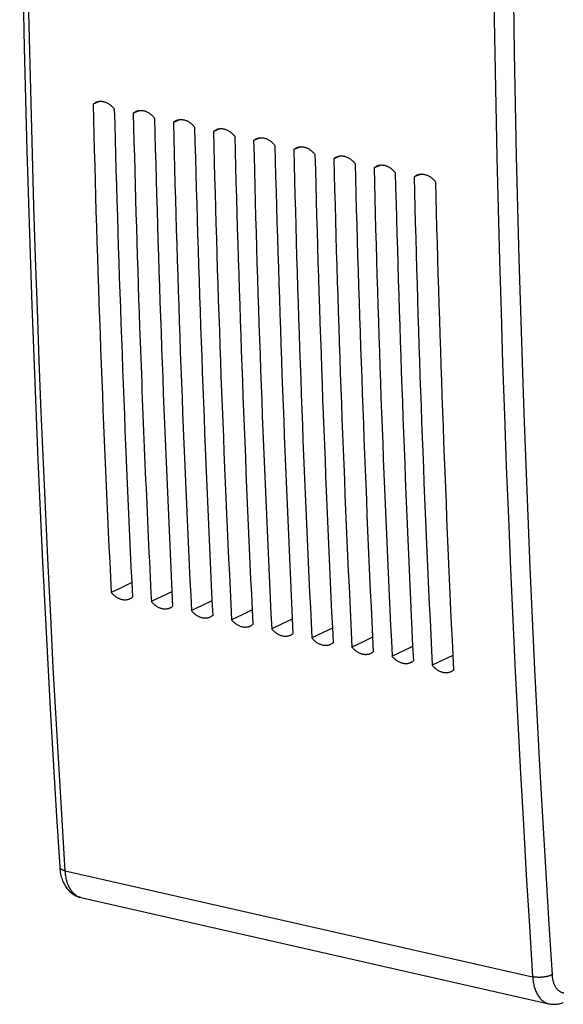
# Model space of a CAD drawing. Units: millimetres. Extents: x -23.7 to 21.6, y -17.4 to 37.9.
# Drawn here: x -23.7 to -4.2, y -16.7 to 18.5 of the extents above; entities that cross this region are included whole.
import ezdxf

# ---------------------------------------------------------------- set-up
doc = ezdxf.new("R2010")
doc.units = ezdxf.units.MM
doc.header["$LTSCALE"] = 30.734
doc.layers.add('DRAFT', color=7, linetype='CONTINUOUS')
doc.layers.add('RACCORDO', color=7, linetype='CONTINUOUS')

msp = doc.modelspace()

# ---------------------------------------------------------------- linework, layer by layer
at = {"layer": 'DRAFT', "color": 7, "linetype": 'CONTINUOUS'}
for p, q in [((-20.792, 15.56), (-21.043, 15.458)), ((-19.356, 15.235), (-19.607, 15.132)), ((-17.919, 14.909), (-18.17, 14.806)), ((-16.483, 14.583), (-16.734, 14.481)), ((-15.047, 14.257), (-15.298, 14.155)), ((-13.61, 13.932), (-13.861, 13.829)), ((-12.174, 13.606), (-12.425, 13.503)), ((-10.738, 13.28), (-10.988, 13.178)), ((-9.301, 12.955), (-9.552, 12.852)), ((-19.359, 6.949), (-19.36, 6.957)), ((-19.661, -1.661), (-20.066, -1.854)), ((-20.066, -1.854), (-20.395, -2.011)), ((-18.224, -1.987), (-18.579, -2.156)), ((-18.579, -2.156), (-18.959, -2.337)), ((-16.788, -2.312), (-17.143, -2.482)), ((-17.143, -2.482), (-17.522, -2.663)), ((-15.707, -2.808), (-16.086, -2.988)), ((-15.352, -2.638), (-15.707, -2.808)), ((-14.27, -3.133), (-14.65, -3.314)), ((-13.915, -2.964), (-14.27, -3.133)), ((-12.834, -3.459), (-13.213, -3.64)), ((-12.479, -3.289), (-12.834, -3.459)), ((-11.398, -3.785), (-11.777, -3.965)), ((-11.043, -3.615), (-11.398, -3.785)), ((-9.961, -4.11), (-10.34, -4.291)), ((-9.606, -3.941), (-9.961, -4.11)), ((-8.525, -4.436), (-8.904, -4.617)), ((-8.17, -4.267), (-8.525, -4.436))]:
    msp.add_line(p, q, dxfattribs=at)
for points in [[(-21.043, 15.458), (-21.026, 15.472), (-21.009, 15.486), (-20.991, 15.498), (-20.972, 15.509), (-20.953, 15.52), (-20.933, 15.529), (-20.923, 15.533)], [(-20.923, 15.533), (-20.913, 15.537), (-20.892, 15.544), (-20.871, 15.549), (-20.849, 15.554), (-20.827, 15.557), (-20.805, 15.56), (-20.783, 15.561), (-20.76, 15.561), (-20.737, 15.56), (-20.714, 15.557), (-20.691, 15.554), (-20.668, 15.549), (-20.645, 15.543), (-20.621, 15.536), (-20.598, 15.528), (-20.575, 15.519), (-20.552, 15.509), (-20.53, 15.497), (-20.507, 15.485), (-20.485, 15.471), (-20.463, 15.457), (-20.441, 15.441), (-20.42, 15.425), (-20.399, 15.408), (-20.379, 15.389), (-20.359, 15.37), (-20.339, 15.35), (-20.32, 15.33), (-20.302, 15.308), (-20.284, 15.286)], [(-19.607, 15.132), (-19.59, 15.147), (-19.572, 15.16), (-19.554, 15.172), (-19.536, 15.184), (-19.516, 15.194), (-19.496, 15.203), (-19.486, 15.207)], [(-19.486, 15.207), (-19.476, 15.211), (-19.456, 15.218), (-19.434, 15.224), (-19.413, 15.228), (-19.391, 15.232), (-19.369, 15.234), (-19.346, 15.235), (-19.324, 15.235), (-19.301, 15.234), (-19.278, 15.231), (-19.255, 15.228), (-19.232, 15.223), (-19.208, 15.217), (-19.185, 15.21), (-19.162, 15.202), (-19.139, 15.193), (-19.116, 15.183), (-19.093, 15.171), (-19.071, 15.159), (-19.048, 15.146), (-19.026, 15.131), (-19.005, 15.116), (-18.984, 15.099), (-18.963, 15.082), (-18.942, 15.064), (-18.922, 15.044), (-18.903, 15.024), (-18.884, 15.004), (-18.866, 14.982), (-18.848, 14.96)], [(-18.17, 14.806), (-18.153, 14.821), (-18.136, 14.834), (-18.118, 14.847), (-18.099, 14.858), (-18.08, 14.868), (-18.06, 14.877), (-18.05, 14.881)], [(-18.05, 14.881), (-18.04, 14.885), (-18.019, 14.892), (-17.998, 14.898), (-17.977, 14.902), (-17.955, 14.906), (-17.932, 14.908), (-17.91, 14.909), (-17.887, 14.909), (-17.865, 14.908), (-17.842, 14.906), (-17.818, 14.902), (-17.795, 14.898), (-17.772, 14.892), (-17.749, 14.885), (-17.726, 14.877), (-17.703, 14.867), (-17.68, 14.857), (-17.657, 14.846), (-17.634, 14.833), (-17.612, 14.82), (-17.59, 14.805), (-17.568, 14.79), (-17.547, 14.773), (-17.526, 14.756), (-17.506, 14.738), (-17.486, 14.719), (-17.466, 14.699), (-17.448, 14.678), (-17.429, 14.657), (-17.411, 14.634)], [(-16.734, 14.481), (-16.717, 14.495), (-16.7, 14.508), (-16.682, 14.521), (-16.663, 14.532), (-16.644, 14.542), (-16.624, 14.551), (-16.614, 14.556)], [(-16.614, 14.556), (-16.604, 14.559), (-16.583, 14.566), (-16.562, 14.572), (-16.54, 14.577), (-16.518, 14.58), (-16.496, 14.583), (-16.474, 14.584), (-16.451, 14.584), (-16.428, 14.582), (-16.405, 14.58), (-16.382, 14.576), (-16.359, 14.572), (-16.336, 14.566), (-16.312, 14.559), (-16.289, 14.551), (-16.266, 14.542), (-16.243, 14.531), (-16.221, 14.52), (-16.198, 14.508), (-16.176, 14.494), (-16.154, 14.48), (-16.132, 14.464), (-16.111, 14.448), (-16.09, 14.43), (-16.07, 14.412), (-16.05, 14.393), (-16.03, 14.373), (-16.011, 14.352), (-15.993, 14.331), (-15.975, 14.309)], [(-15.298, 14.155), (-15.281, 14.169), (-15.263, 14.183), (-15.245, 14.195), (-15.226, 14.206), (-15.207, 14.217), (-15.187, 14.226), (-15.177, 14.23)], [(-15.177, 14.23), (-15.167, 14.234), (-15.147, 14.241), (-15.125, 14.246), (-15.104, 14.251), (-15.082, 14.254), (-15.06, 14.257), (-15.037, 14.258), (-15.015, 14.258), (-14.992, 14.257), (-14.969, 14.254), (-14.946, 14.251), (-14.923, 14.246), (-14.899, 14.24), (-14.876, 14.233), (-14.853, 14.225), (-14.83, 14.216), (-14.807, 14.206), (-14.784, 14.194), (-14.762, 14.182), (-14.739, 14.168), (-14.717, 14.154), (-14.696, 14.138), (-14.675, 14.122), (-14.654, 14.105), (-14.633, 14.086), (-14.613, 14.067), (-14.594, 14.047), (-14.575, 14.027), (-14.557, 14.005), (-14.539, 13.983)], [(-13.861, 13.829), (-13.844, 13.844), (-13.827, 13.857), (-13.809, 13.869), (-13.79, 13.881), (-13.771, 13.891), (-13.751, 13.9), (-13.741, 13.904)], [(-13.741, 13.904), (-13.731, 13.908), (-13.71, 13.915), (-13.689, 13.921), (-13.668, 13.925), (-13.646, 13.929), (-13.623, 13.931), (-13.601, 13.932), (-13.578, 13.932), (-13.556, 13.931), (-13.533, 13.929), (-13.509, 13.925), (-13.486, 13.92), (-13.463, 13.915), (-13.44, 13.908), (-13.417, 13.899), (-13.394, 13.89), (-13.371, 13.88), (-13.348, 13.869), (-13.325, 13.856), (-13.303, 13.843), (-13.281, 13.828), (-13.259, 13.813), (-13.238, 13.796), (-13.217, 13.779), (-13.197, 13.761), (-13.177, 13.742), (-13.157, 13.722), (-13.138, 13.701), (-13.12, 13.679), (-13.102, 13.657)], [(-12.425, 13.503), (-12.408, 13.518), (-12.391, 13.531), (-12.372, 13.544), (-12.354, 13.555), (-12.334, 13.565), (-12.315, 13.574), (-12.305, 13.578)], [(-12.305, 13.578), (-12.295, 13.582), (-12.274, 13.589), (-12.253, 13.595), (-12.231, 13.6), (-12.209, 13.603), (-12.187, 13.605), (-12.165, 13.606), (-12.142, 13.606), (-12.119, 13.605), (-12.096, 13.603), (-12.073, 13.599), (-12.05, 13.595), (-12.027, 13.589), (-12.003, 13.582), (-11.98, 13.574), (-11.957, 13.565), (-11.934, 13.554), (-11.912, 13.543), (-11.889, 13.53), (-11.867, 13.517), (-11.845, 13.502), (-11.823, 13.487), (-11.802, 13.471), (-11.781, 13.453), (-11.761, 13.435), (-11.74, 13.416), (-11.721, 13.396), (-11.702, 13.375), (-11.684, 13.354), (-11.666, 13.331)], [(-10.988, 13.178), (-10.972, 13.192), (-10.954, 13.206), (-10.936, 13.218), (-10.917, 13.229), (-10.898, 13.239), (-10.878, 13.249), (-10.868, 13.253)], [(-10.868, 13.253), (-10.858, 13.257), (-10.837, 13.263), (-10.816, 13.269), (-10.795, 13.274), (-10.773, 13.277), (-10.751, 13.28), (-10.728, 13.281), (-10.706, 13.281), (-10.683, 13.279), (-10.66, 13.277), (-10.637, 13.274), (-10.614, 13.269), (-10.59, 13.263), (-10.567, 13.256), (-10.544, 13.248), (-10.521, 13.239), (-10.498, 13.228), (-10.475, 13.217), (-10.453, 13.205), (-10.43, 13.191), (-10.408, 13.177), (-10.387, 13.161), (-10.365, 13.145), (-10.345, 13.128), (-10.324, 13.109), (-10.304, 13.09), (-10.285, 13.07), (-10.266, 13.049), (-10.247, 13.028), (-10.23, 13.006)], [(-9.552, 12.852), (-9.535, 12.866), (-9.518, 12.88), (-9.5, 12.892), (-9.481, 12.903), (-9.462, 12.914), (-9.442, 12.923), (-9.432, 12.927)], [(-9.432, 12.927), (-9.422, 12.931), (-9.401, 12.938), (-9.38, 12.944), (-9.358, 12.948), (-9.337, 12.952), (-9.314, 12.954), (-9.292, 12.955), (-9.269, 12.955), (-9.246, 12.954), (-9.223, 12.951), (-9.2, 12.948), (-9.177, 12.943), (-9.154, 12.937), (-9.131, 12.93), (-9.108, 12.922), (-9.085, 12.913), (-9.062, 12.903), (-9.039, 12.891), (-9.016, 12.879), (-8.994, 12.865), (-8.972, 12.851), (-8.95, 12.836), (-8.929, 12.819), (-8.908, 12.802), (-8.888, 12.784), (-8.868, 12.764), (-8.848, 12.744), (-8.829, 12.724), (-8.811, 12.702), (-8.793, 12.68)], [(-19.7, -2.231), (-19.706, -2.234), (-19.724, -2.244), (-19.744, -2.253), (-19.764, -2.261), (-19.784, -2.268), (-19.805, -2.273), (-19.826, -2.278), (-19.848, -2.281), (-19.87, -2.283), (-19.892, -2.284), (-19.915, -2.284), (-19.938, -2.283), (-19.961, -2.281), (-19.984, -2.277), (-20.007, -2.272), (-20.03, -2.266), (-20.053, -2.26), (-20.077, -2.251), (-20.1, -2.242), (-20.123, -2.232), (-20.146, -2.221), (-20.168, -2.208), (-20.191, -2.195), (-20.213, -2.181), (-20.235, -2.165), (-20.257, -2.149), (-20.278, -2.132), (-20.298, -2.114), (-20.319, -2.095), (-20.339, -2.075), (-20.358, -2.055), (-20.377, -2.033), (-20.395, -2.011)], [(-19.636, -2.183), (-19.653, -2.197), (-19.67, -2.211), (-19.687, -2.223), (-19.7, -2.231)], [(-18.264, -2.557), (-18.269, -2.56), (-18.288, -2.57), (-18.308, -2.579), (-18.327, -2.587), (-18.348, -2.593), (-18.369, -2.599), (-18.39, -2.603), (-18.412, -2.607), (-18.434, -2.609), (-18.456, -2.61), (-18.479, -2.61), (-18.501, -2.609), (-18.524, -2.606), (-18.547, -2.603), (-18.57, -2.598), (-18.594, -2.592), (-18.617, -2.585), (-18.64, -2.577), (-18.663, -2.568), (-18.686, -2.558), (-18.709, -2.547), (-18.732, -2.534), (-18.755, -2.521), (-18.777, -2.506), (-18.799, -2.491), (-18.82, -2.475), (-18.841, -2.458), (-18.862, -2.44), (-18.882, -2.421), (-18.902, -2.401), (-18.922, -2.38), (-18.94, -2.359), (-18.959, -2.337)], [(-18.2, -2.509), (-18.216, -2.523), (-18.233, -2.536), (-18.251, -2.548), (-18.264, -2.557)], [(-16.828, -2.882), (-16.833, -2.885), (-16.852, -2.895), (-16.871, -2.904), (-16.891, -2.912), (-16.912, -2.919), (-16.932, -2.925), (-16.954, -2.929), (-16.975, -2.932), (-16.997, -2.935), (-17.02, -2.936), (-17.042, -2.936), (-17.065, -2.934), (-17.088, -2.932), (-17.111, -2.928), (-17.134, -2.924), (-17.157, -2.918), (-17.181, -2.911), (-17.204, -2.903), (-17.227, -2.894), (-17.25, -2.884), (-17.273, -2.872), (-17.296, -2.86), (-17.318, -2.846), (-17.34, -2.832), (-17.362, -2.817), (-17.384, -2.801), (-17.405, -2.783), (-17.426, -2.765), (-17.446, -2.746), (-17.466, -2.726), (-17.485, -2.706), (-17.504, -2.685), (-17.522, -2.663)], [(-16.763, -2.835), (-16.78, -2.849), (-16.797, -2.862), (-16.815, -2.874), (-16.828, -2.882)], [(-15.391, -3.208), (-15.396, -3.211), (-15.415, -3.221), (-15.435, -3.23), (-15.455, -3.238), (-15.475, -3.245), (-15.496, -3.25), (-15.517, -3.255), (-15.539, -3.258), (-15.561, -3.26), (-15.583, -3.261), (-15.606, -3.261), (-15.629, -3.26), (-15.651, -3.258), (-15.675, -3.254), (-15.698, -3.249), (-15.721, -3.244), (-15.744, -3.237), (-15.768, -3.229), (-15.791, -3.219), (-15.814, -3.209), (-15.837, -3.198), (-15.859, -3.186), (-15.882, -3.172), (-15.904, -3.158), (-15.926, -3.143), (-15.947, -3.126), (-15.969, -3.109), (-15.989, -3.091), (-16.01, -3.072), (-16.03, -3.052), (-16.049, -3.032), (-16.068, -3.01), (-16.086, -2.988)], [(-15.327, -3.16), (-15.343, -3.175), (-15.36, -3.188), (-15.378, -3.2), (-15.391, -3.208)], [(-13.955, -3.534), (-13.96, -3.537), (-13.979, -3.547), (-13.999, -3.556), (-14.018, -3.564), (-14.039, -3.57), (-14.06, -3.576), (-14.081, -3.581), (-14.103, -3.584), (-14.125, -3.586), (-14.147, -3.587), (-14.17, -3.587), (-14.192, -3.586), (-14.215, -3.583), (-14.238, -3.58), (-14.261, -3.575), (-14.285, -3.569), (-14.308, -3.562), (-14.331, -3.554), (-14.354, -3.545), (-14.377, -3.535), (-14.4, -3.524), (-14.423, -3.511), (-14.445, -3.498), (-14.468, -3.484), (-14.49, -3.468), (-14.511, -3.452), (-14.532, -3.435), (-14.553, -3.417), (-14.573, -3.398), (-14.593, -3.378), (-14.613, -3.357), (-14.631, -3.336), (-14.65, -3.314)], [(-13.891, -3.486), (-13.907, -3.5), (-13.924, -3.514), (-13.942, -3.526), (-13.955, -3.534)], [(-12.519, -3.86), (-12.524, -3.863), (-12.543, -3.873), (-12.562, -3.882), (-12.582, -3.889), (-12.602, -3.896), (-12.623, -3.902), (-12.645, -3.906), (-12.666, -3.91), (-12.688, -3.912), (-12.711, -3.913), (-12.733, -3.913), (-12.756, -3.912), (-12.779, -3.909), (-12.802, -3.906), (-12.825, -3.901), (-12.848, -3.895), (-12.872, -3.888), (-12.895, -3.88), (-12.918, -3.871), (-12.941, -3.861), (-12.964, -3.849), (-12.987, -3.837), (-13.009, -3.824), (-13.031, -3.809), (-13.053, -3.794), (-13.075, -3.778), (-13.096, -3.761), (-13.117, -3.742), (-13.137, -3.723), (-13.157, -3.704), (-13.176, -3.683), (-13.195, -3.662), (-13.213, -3.64)], [(-12.454, -3.812), (-12.471, -3.826), (-12.488, -3.839), (-12.505, -3.851), (-12.519, -3.86)], [(-11.082, -4.185), (-11.087, -4.188), (-11.106, -4.198), (-11.126, -4.207), (-11.146, -4.215), (-11.166, -4.222), (-11.187, -4.228), (-11.208, -4.232), (-11.23, -4.235), (-11.252, -4.238), (-11.274, -4.239), (-11.297, -4.239), (-11.32, -4.237), (-11.342, -4.235), (-11.366, -4.231), (-11.389, -4.227), (-11.412, -4.221), (-11.435, -4.214), (-11.458, -4.206), (-11.482, -4.197), (-11.505, -4.186), (-11.527, -4.175), (-11.55, -4.163), (-11.573, -4.149), (-11.595, -4.135), (-11.617, -4.12), (-11.638, -4.103), (-11.66, -4.086), (-11.68, -4.068), (-11.701, -4.049), (-11.721, -4.029), (-11.74, -4.009), (-11.759, -3.988), (-11.777, -3.965)], [(-11.018, -4.138), (-11.034, -4.152), (-11.051, -4.165), (-11.069, -4.177), (-11.082, -4.185)], [(-9.646, -4.511), (-9.651, -4.514), (-9.67, -4.524), (-9.689, -4.533), (-9.709, -4.541), (-9.73, -4.548), (-9.751, -4.553), (-9.772, -4.558), (-9.794, -4.561), (-9.816, -4.563), (-9.838, -4.564), (-9.86, -4.564), (-9.883, -4.563), (-9.906, -4.561), (-9.929, -4.557), (-9.952, -4.552), (-9.976, -4.547), (-9.999, -4.54), (-10.022, -4.532), (-10.045, -4.522), (-10.068, -4.512), (-10.091, -4.501), (-10.114, -4.489), (-10.136, -4.475), (-10.159, -4.461), (-10.181, -4.445), (-10.202, -4.429), (-10.223, -4.412), (-10.244, -4.394), (-10.264, -4.375), (-10.284, -4.355), (-10.304, -4.335), (-10.322, -4.313), (-10.34, -4.291)], [(-9.582, -4.463), (-9.598, -4.478), (-9.615, -4.491), (-9.633, -4.503), (-9.646, -4.511)], [(-8.21, -4.837), (-8.215, -4.84), (-8.234, -4.85), (-8.253, -4.859), (-8.273, -4.867), (-8.293, -4.873), (-8.314, -4.879), (-8.336, -4.883), (-8.357, -4.887), (-8.379, -4.889), (-8.402, -4.89), (-8.424, -4.89), (-8.447, -4.889), (-8.47, -4.886), (-8.493, -4.883), (-8.516, -4.878), (-8.539, -4.872), (-8.563, -4.865), (-8.586, -4.857), (-8.609, -4.848), (-8.632, -4.838), (-8.655, -4.827), (-8.677, -4.814), (-8.7, -4.801), (-8.722, -4.786), (-8.744, -4.771), (-8.766, -4.755), (-8.787, -4.738), (-8.808, -4.72), (-8.828, -4.701), (-8.848, -4.681), (-8.867, -4.66), (-8.886, -4.639), (-8.904, -4.617)], [(-8.145, -4.789), (-8.162, -4.803), (-8.179, -4.816), (-8.196, -4.829), (-8.21, -4.837)]]:
    msp.add_lwpolyline(points, dxfattribs=at)
for centre, major_axis, ratio, start_param, end_param in [((300.979, 149.101), (124.648, 484.348), 0.613482, -4.279761, -4.242528), ((259.925, 158.411), (98.248, 490.368), 0.535727, -4.311021, -4.273788), ((302.416, 148.775), (124.648, 484.348), 0.613482, -4.279761, -4.262388), ((261.362, 158.085), (98.248, 490.368), 0.535727, -4.311021, -4.273788), ((303.852, 148.449), (124.648, 484.348), 0.613482, -4.279761, -4.242528), ((262.798, 157.759), (98.248, 490.368), 0.535727, -4.311021, -4.273788), ((305.288, 148.124), (124.648, 484.348), 0.613482, -4.279761, -4.242528), ((264.234, 157.433), (98.248, 490.368), 0.535727, -4.311021, -4.273788), ((306.725, 147.798), (124.648, 484.348), 0.613482, -4.279761, -4.242528), ((265.671, 157.108), (98.248, 490.368), 0.535727, -4.311021, -4.273788), ((308.161, 147.472), (124.648, 484.348), 0.613482, -4.279761, -4.242528), ((267.107, 156.782), (98.248, 490.368), 0.535727, -4.311021, -4.273788), ((309.597, 147.146), (124.648, 484.348), 0.613482, -4.279761, -4.242528), ((268.543, 156.456), (98.248, 490.368), 0.535727, -4.311021, -4.273788), ((311.034, 146.821), (124.648, 484.348), 0.613482, -4.279761, -4.242528), ((269.98, 156.131), (98.248, 490.368), 0.535727, -4.311021, -4.273788), ((312.47, 146.495), (124.648, 484.348), 0.613482, -4.279761, -4.242528), ((271.416, 155.805), (98.248, 490.368), 0.535727, -4.311021, -4.273788), ((302.416, 148.775), (124.648, 484.348), 0.613482, -4.262372, -4.242528)]:
    msp.add_ellipse(centre, major_axis=major_axis, ratio=ratio, start_param=start_param, end_param=end_param, dxfattribs=at)
at = {"layer": 'RACCORDO', "color": 250, "linetype": 'CONTINUOUS'}
for p, q in [((-22.041, -11.966), (-5.311, -15.76)), ((-21.481, -12.928), (-21.486, -12.927))]:
    msp.add_line(p, q, dxfattribs=at)
at = {"layer": 'RACCORDO', "color": 7, "linetype": 'CONTINUOUS'}
for p in [(-21.481, -12.928), (-4.735, -16.726)]:
    msp.add_line(p, (-4.735, -16.726), dxfattribs=at)
for points in [[(-23.671, 26.749), (-23.648, 24.902), (-23.621, 23.044), (-23.589, 21.188), (-23.552, 19.333), (-23.511, 17.481), (-23.465, 15.631), (-23.415, 13.783), (-23.361, 11.937), (-23.301, 10.094), (-23.238, 8.252), (-23.169, 6.413), (-23.097, 4.577), (-23.019, 2.742), (-22.938, 0.91), (-22.851, -0.92), (-22.761, -2.747), (-22.665, -4.572), (-22.565, -6.394), (-22.461, -8.214), (-22.352, -10.032), (-22.24, -11.832)], [(-22.24, -11.832), (-22.237, -11.871), (-22.232, -11.924), (-22.225, -11.977), (-22.217, -12.03), (-22.206, -12.082), (-22.195, -12.133), (-22.182, -12.183), (-22.167, -12.233), (-22.15, -12.281), (-22.133, -12.328), (-22.113, -12.373), (-22.093, -12.417), (-22.071, -12.459), (-22.047, -12.5), (-22.023, -12.539), (-21.997, -12.576), (-21.971, -12.611), (-21.943, -12.645), (-21.915, -12.676), (-21.885, -12.706), (-21.855, -12.734), (-21.824, -12.76), (-21.792, -12.785), (-21.76, -12.807), (-21.727, -12.828), (-21.694, -12.848), (-21.659, -12.865), (-21.625, -12.881), (-21.59, -12.895), (-21.555, -12.908), (-21.519, -12.919), (-21.481, -12.928)], [(-4.735, -16.726), (-4.7, -16.733), (-4.663, -16.739), (-4.625, -16.743), (-4.587, -16.746), (-4.549, -16.747), (-4.51, -16.746), (-4.471, -16.743), (-4.432, -16.739), (-4.393, -16.733), (-4.354, -16.725), (-4.315, -16.716), (-4.276, -16.705), (-4.237, -16.692), (-4.212, -16.682)]]:
    msp.add_lwpolyline(points, dxfattribs=at)
at = {"layer": 'RACCORDO', "color": 250, "linetype": 'CONTINUOUS'}
for points in [[(-22.041, -11.966), (-22.154, -10.152), (-22.263, -8.335), (-22.367, -6.516), (-22.467, -4.695), (-22.562, -2.871), (-22.653, -1.044), (-22.739, 0.785), (-22.821, 2.616), (-22.898, 4.45), (-22.971, 6.286), (-23.039, 8.124), (-23.103, 9.964), (-23.162, 11.807), (-23.216, 13.652), (-23.266, 15.499), (-23.312, 17.349), (-23.353, 19.2), (-23.39, 21.054), (-23.422, 22.909), (-23.449, 24.767), (-23.473, 26.627)], [(-6.743, 22.833), (-6.722, 20.974), (-6.696, 19.116), (-6.666, 17.261), (-6.631, 15.408), (-6.591, 13.557), (-6.546, 11.708), (-6.497, 9.861), (-6.443, 8.016), (-6.384, 6.173), (-6.321, 4.333), (-6.253, 2.494), (-6.18, 0.658), (-6.102, -1.175), (-6.02, -3.007), (-5.932, -4.836), (-5.841, -6.663), (-5.744, -8.487), (-5.643, -10.309), (-5.537, -12.128), (-5.426, -13.945), (-5.311, -15.76)], [(-6.048, 22.868), (-6.027, 21.01), (-6.001, 19.155), (-5.971, 17.301), (-5.936, 15.45), (-5.896, 13.601), (-5.851, 11.754), (-5.802, 9.908), (-5.748, 8.065), (-5.69, 6.225), (-5.626, 4.386), (-5.558, 2.549), (-5.485, 0.715), (-5.408, -1.117), (-5.325, -2.946), (-5.238, -4.774), (-5.147, -6.598), (-5.05, -8.421), (-4.949, -10.241), (-4.843, -12.059), (-4.733, -13.874), (-4.617, -15.687)], [(-22.24, -11.833), (-22.239, -11.842), (-22.236, -11.85), (-22.233, -11.859), (-22.228, -11.867), (-22.222, -11.876), (-22.216, -11.884), (-22.208, -11.892), (-22.199, -11.899), (-22.189, -11.907), (-22.178, -11.914), (-22.167, -11.921), (-22.154, -11.928), (-22.14, -11.934), (-22.126, -11.94), (-22.11, -11.946), (-22.094, -11.952), (-22.077, -11.957), (-22.059, -11.962), (-22.041, -11.966)], [(-21.486, -12.927), (-21.515, -12.919), (-21.543, -12.91), (-21.571, -12.898), (-21.598, -12.885), (-21.625, -12.87), (-21.652, -12.853), (-21.677, -12.835), (-21.702, -12.815), (-21.727, -12.793), (-21.75, -12.77), (-21.773, -12.745), (-21.795, -12.718), (-21.817, -12.69), (-21.837, -12.66), (-21.857, -12.629), (-21.876, -12.597), (-21.894, -12.563), (-21.911, -12.527), (-21.927, -12.491), (-21.942, -12.453), (-21.956, -12.414), (-21.969, -12.373), (-21.981, -12.332), (-21.993, -12.289), (-22.003, -12.246), (-22.012, -12.201), (-22.02, -12.156), (-22.027, -12.11), (-22.032, -12.062), (-22.037, -12.015), (-22.041, -11.966)], [(-4.617, -15.687), (-4.632, -15.694), (-4.648, -15.702), (-4.665, -15.709), (-4.682, -15.716), (-4.7, -15.723), (-4.719, -15.729), (-4.738, -15.735), (-4.758, -15.741), (-4.778, -15.746), (-4.799, -15.751), (-4.821, -15.756), (-4.843, -15.76), (-4.865, -15.764), (-4.888, -15.768), (-4.911, -15.771), (-4.934, -15.774), (-4.957, -15.777), (-4.98, -15.779), (-5.004, -15.78), (-5.027, -15.782), (-5.051, -15.782), (-5.074, -15.783), (-5.097, -15.783), (-5.12, -15.782), (-5.143, -15.781), (-5.166, -15.78), (-5.188, -15.779), (-5.21, -15.776), (-5.231, -15.774), (-5.252, -15.771), (-5.272, -15.768), (-5.292, -15.764), (-5.311, -15.76)], [(-5.311, -15.76), (-5.307, -15.808), (-5.302, -15.856), (-5.296, -15.903), (-5.289, -15.95), (-5.281, -15.995), (-5.272, -16.04), (-5.262, -16.083), (-5.25, -16.126), (-5.238, -16.168), (-5.224, -16.208), (-5.21, -16.247), (-5.194, -16.285), (-5.177, -16.322), (-5.16, -16.357), (-5.141, -16.392), (-5.122, -16.424), (-5.102, -16.456), (-5.081, -16.485), (-5.059, -16.514), (-5.036, -16.54), (-5.012, -16.566), (-4.988, -16.589), (-4.963, -16.611), (-4.937, -16.631), (-4.911, -16.65), (-4.884, -16.667), (-4.856, -16.682), (-4.828, -16.695), (-4.799, -16.707), (-4.77, -16.717), (-4.74, -16.725), (-4.735, -16.726)], [(-4.617, -15.687), (-4.615, -15.719), (-4.612, -15.751), (-4.608, -15.782), (-4.603, -15.813), (-4.597, -15.844), (-4.591, -15.873), (-4.584, -15.902), (-4.577, -15.931), (-4.568, -15.958), (-4.559, -15.985), (-4.549, -16.012), (-4.539, -16.037), (-4.528, -16.061), (-4.516, -16.085), (-4.504, -16.108), (-4.491, -16.13), (-4.477, -16.151), (-4.463, -16.171), (-4.448, -16.189), (-4.433, -16.207), (-4.417, -16.224), (-4.401, -16.24), (-4.384, -16.254), (-4.367, -16.268), (-4.349, -16.28), (-4.331, -16.292), (-4.312, -16.302), (-4.293, -16.311), (-4.274, -16.318), (-4.254, -16.325), (-4.234, -16.33), (-4.214, -16.335), (-4.193, -16.337)]]:
    msp.add_lwpolyline(points, dxfattribs=at)

doc.saveas('drawing.dxf')
